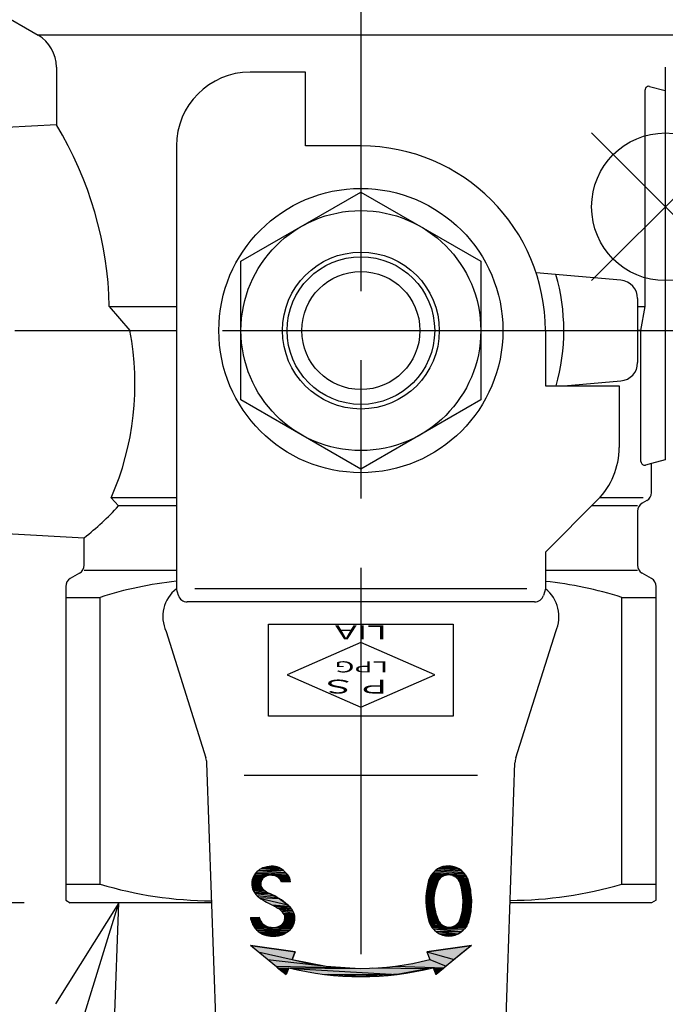
# Model space of a CAD drawing. Extents: x -30 to 1174, y -266 to 755.
# Drawn here: x 271 to 306, y 74 to 128 of the extents above; entities that cross this region are included whole.
import ezdxf

# ---------------------------------------------------------------- set-up
doc = ezdxf.new("R2010")
doc.units = 0
doc.header["$LTSCALE"] = 2.5
doc.linetypes.add('AM_ISO08W050', pattern=[18, 12, -1.5, 3, -1.5])
doc.linetypes.add('DOT_CENTER', pattern=[14, 12, -1, 0, -1])
doc.layers.get('0').update_dxf_attribs({"linetype": 'CONTINUOUS'})
doc.layers.get('DEFPOINTS').update_dxf_attribs({"linetype": 'CONTINUOUS'})
for name, color, linetype in [('AM_0', 7, 'CONTINUOUS'), ('AM_12', 7, 'CONTINUOUS'), ('AM_5', 3, 'CONTINUOUS'), ('AM_7', 4, 'AM_ISO08W050')]:
    doc.layers.add(name, color=color, linetype=linetype)
doc.styles.add('CONVERTER_11', font='complex.shx', dxfattribs={"width": 1.9})
doc.styles.get("Standard").update_dxf_attribs({"font": 'isocp.shx', "bigfont": 'EXTFONT.SHX'})
doc.dimstyles.get("Standard").update_dxf_attribs({"dimtxt": 0.18, "dimasz": 0.18, "dimexe": 0.18, "dimexo": 0.0625, "dimgap": 0.09, "dimtad": 0, "dimtih": 1, "dimtoh": 1, "dimzin": 0, "dimcen": 0.09, "dimazin": 3, "dimtfac": 1, "dimtofl": 0, "dimtmove": 0, "dimatfit": 3})

# ---------------------------------------------------------------- blocks, each defined once
blk = doc.blocks.new('*U308')
at = {"layer": 'AM_0', "color": 7, "style": 'CONVERTER_11', "width": 1.9}
blk.add_text('LPG', height=0.6, rotation=180, dxfattribs=at).set_placement((290.507, 92.964))
blk = doc.blocks.new('*U309')
at = {"layer": 'AM_0', "color": 7, "style": 'CONVERTER_11', "width": 1.9}
blk.add_text('ＰＳ', height=0.75, rotation=180, dxfattribs=at).set_placement((290.723, 91.97))
blk = doc.blocks.new('*U310')
at = {"layer": 'AM_0', "color": 7, "style": 'CONVERTER_11', "width": 1.9}
blk.add_text('LIA', height=0.75, rotation=180, dxfattribs=at).set_placement((290.426, 94.907))
blk = doc.blocks.new('*U312')
at = {"layer": 'AM_0', "color": 7, "linetype": 'CONTINUOUS'}
for p, q in [((283.033, 77.569), (285.454, 77.221)), ((283.458, 77.221), (283.033, 77.569)), ((292.59, 77.221), (295.012, 77.569)), ((295.012, 77.569), (294.586, 77.221)), ((283.458, 77.221), (285.29, 76.811)), ((285.454, 77.221), (285.29, 76.811)), ((292.59, 77.221), (294.086, 76.811)), ((294.586, 77.221), (294.086, 76.811)), ((283.959, 76.811), (287.14, 76.446)), ((284.405, 76.446), (288.418, 76.363)), ((284.506, 76.363), (284.965, 76.003)), ((285.11, 76.363), (284.965, 76.003)), ((285.11, 76.363), (289.022, 76.324)), ((285.29, 76.811), (287.14, 76.446)), ((285.322, 76.324), (290.993, 76.003)), ((287.14, 76.446), (288.418, 76.363)), ((288.418, 76.363), (289.022, 76.324)), ((289.626, 76.363), (292.723, 76.324)), ((290.904, 76.446), (293.539, 76.363)), ((292.723, 76.324), (290.993, 76.003)), ((292.755, 76.811), (293.64, 76.446)), ((292.951, 76.324), (293.099, 76.003)), ((293.491, 76.324), (293.099, 76.003)), ((293.539, 76.363), (293.491, 76.324)), ((293.64, 76.446), (293.539, 76.363)), ((294.086, 76.811), (293.64, 76.446)), ((284.96, 75.991), (284.945, 76.003)), ((284.965, 76.003), (284.96, 75.991)), ((287.051, 76.003), (290.792, 75.991)), ((289.022, 75.883), (287.253, 75.991)), ((290.792, 75.991), (289.022, 75.883)), ((290.993, 76.003), (290.792, 75.991)), ((293.084, 75.991), (293.079, 76.003)), ((293.099, 76.003), (293.084, 75.991))]:
    blk.add_line(p, q, dxfattribs=at)
at = {"layer": 'AM_0', "color": 7, "linetype": 'CONTINUOUS', "extrusion": (0, 0, -1)}
for points in [[(-283.033, 77.569), (-285.454, 77.221), (-283.458, 77.221)], [(-295.012, 77.569), (-294.586, 77.221), (-292.59, 77.221)], [(-283.458, 77.221), (-285.29, 76.811), (-283.959, 76.811)], [(-283.458, 77.221), (-285.454, 77.221), (-285.29, 76.811)], [(-292.59, 77.221), (-294.086, 76.811), (-292.755, 76.811)], [(-292.59, 77.221), (-294.586, 77.221), (-294.086, 76.811)], [(-283.959, 76.811), (-287.14, 76.446), (-284.405, 76.446)], [(-283.959, 76.811), (-285.29, 76.811), (-287.14, 76.446)], [(-284.405, 76.446), (-288.418, 76.363), (-284.506, 76.363)], [(-284.405, 76.446), (-287.14, 76.446), (-288.418, 76.363)], [(-284.506, 76.363), (-284.965, 76.003), (-284.945, 76.003)], [(-284.506, 76.363), (-285.11, 76.363), (-284.965, 76.003)], [(-285.11, 76.363), (-289.022, 76.324), (-285.322, 76.324)], [(-285.11, 76.363), (-288.418, 76.363), (-289.022, 76.324)], [(-285.322, 76.324), (-290.993, 76.003), (-287.051, 76.003)], [(-285.322, 76.324), (-292.723, 76.324), (-290.993, 76.003)], [(-289.626, 76.363), (-292.723, 76.324), (-289.022, 76.324)], [(-290.904, 76.446), (-293.539, 76.363), (-289.626, 76.363)], [(-289.626, 76.363), (-292.935, 76.363), (-292.723, 76.324)], [(-292.755, 76.811), (-293.64, 76.446), (-290.904, 76.446)], [(-290.904, 76.446), (-293.64, 76.446), (-293.539, 76.363)], [(-292.755, 76.811), (-294.086, 76.811), (-293.64, 76.446)], [(-292.935, 76.363), (-293.491, 76.324), (-292.951, 76.324)], [(-292.935, 76.363), (-293.539, 76.363), (-293.491, 76.324)], [(-292.951, 76.324), (-293.099, 76.003), (-293.079, 76.003)], [(-292.951, 76.324), (-293.491, 76.324), (-293.099, 76.003)], [(-284.945, 76.003), (-284.965, 76.003), (-284.96, 75.991)], [(-287.051, 76.003), (-290.792, 75.991), (-287.253, 75.991)], [(-287.051, 76.003), (-290.993, 76.003), (-290.792, 75.991)], [(-287.253, 75.991), (-290.792, 75.991), (-289.022, 75.883)], [(-293.079, 76.003), (-293.099, 76.003), (-293.084, 75.991)]]:
    blk.add_solid(points, dxfattribs=at)
blk = doc.blocks.new('*U313')
at = {"layer": 'AM_0', "color": 7, "linetype": 'CONTINUOUS'}
for p, q in [((283.459, 81.628), (284.932, 81.532)), ((283.483, 81.65), (284.834, 81.628)), ((283.634, 81.74), (284.803, 81.65)), ((283.639, 81.742), (284.67, 81.74)), ((283.8, 81.8), (284.668, 81.742)), ((283.902, 81.824), (284.538, 81.8)), ((284.042, 81.857), (284.29, 81.872)), ((284.042, 81.857), (284.485, 81.824)), ((284.29, 81.872), (284.352, 81.857)), ((284.352, 81.857), (284.485, 81.824)), ((284.485, 81.824), (284.538, 81.8)), ((284.538, 81.8), (284.668, 81.742)), ((284.668, 81.742), (284.67, 81.74)), ((284.67, 81.74), (284.803, 81.65)), ((284.803, 81.65), (284.834, 81.628)), ((284.834, 81.628), (284.932, 81.532)), ((283.146, 81.148), (283.624, 81.069)), ((283.165, 81.219), (283.663, 81.148)), ((283.169, 81.232), (283.715, 81.219)), ((283.198, 81.293), (283.732, 81.232)), ((283.225, 81.348), (283.81, 81.293)), ((283.241, 81.381), (283.918, 81.348)), ((283.246, 81.391), (284.148, 81.391)), ((283.246, 81.391), (284.034, 81.381)), ((283.318, 81.487), (285.057, 81.391)), ((283.352, 81.532), (284.977, 81.487)), ((283.663, 81.148), (283.624, 81.069)), ((283.715, 81.219), (283.663, 81.148)), ((283.732, 81.232), (283.715, 81.219)), ((283.81, 81.293), (283.732, 81.232)), ((283.918, 81.348), (283.81, 81.293)), ((284.034, 81.381), (283.918, 81.348)), ((284.148, 81.391), (284.034, 81.381)), ((284.159, 81.391), (285.062, 81.386)), ((284.202, 81.386), (285.066, 81.378)), ((284.274, 81.378), (285.086, 81.342)), ((284.39, 81.342), (285.119, 81.285)), ((284.496, 81.285), (285.127, 81.271)), ((284.512, 81.271), (285.149, 81.208)), ((284.589, 81.208), (285.17, 81.146)), ((284.64, 81.146), (285.175, 81.115)), ((284.666, 81.115), (285.19, 81.016)), ((284.932, 81.532), (284.977, 81.487)), ((284.977, 81.487), (285.057, 81.391)), ((285.057, 81.391), (285.058, 81.391)), ((285.058, 81.391), (285.062, 81.386)), ((285.062, 81.386), (285.066, 81.378)), ((285.066, 81.378), (285.086, 81.342)), ((285.086, 81.342), (285.119, 81.285)), ((285.119, 81.285), (285.127, 81.271)), ((285.127, 81.271), (285.149, 81.208)), ((285.149, 81.208), (285.17, 81.146)), ((285.17, 81.146), (285.175, 81.115)), ((285.175, 81.115), (285.19, 81.016)), ((283.112, 80.897), (283.594, 80.886)), ((283.112, 80.886), (283.601, 80.809)), ((283.118, 80.984), (283.593, 80.897)), ((283.121, 80.809), (283.626, 80.725)), ((283.123, 81.062), (283.6, 80.984)), ((283.126, 81.069), (283.622, 81.062)), ((283.132, 80.725), (283.639, 80.711)), ((283.134, 80.711), (283.76, 80.582)), ((283.176, 80.582), (283.813, 80.543)), ((283.6, 80.984), (283.593, 80.897)), ((283.593, 80.897), (283.594, 80.886)), ((283.594, 80.886), (283.601, 80.809)), ((283.622, 81.062), (283.6, 80.984)), ((283.601, 80.809), (283.626, 80.725)), ((283.624, 81.069), (283.622, 81.062)), ((283.626, 80.725), (283.639, 80.711)), ((283.639, 80.711), (283.76, 80.582)), ((283.76, 80.582), (283.813, 80.543)), ((284.723, 81.009), (284.719, 81.016)), ((285.19, 81.016), (284.723, 81.009)), ((283.189, 80.543), (283.917, 80.465)), ((283.238, 80.465), (284.039, 80.405)), ((283.275, 80.405), (284.093, 80.378)), ((283.298, 80.378), (284.281, 80.28)), ((283.38, 80.28), (284.491, 80.171)), ((283.501, 80.171), (284.597, 80.115)), ((283.6, 80.115), (285.054, 79.776)), ((283.813, 80.543), (283.917, 80.465)), ((283.917, 80.465), (284.039, 80.405)), ((284.039, 80.405), (284.093, 80.378)), ((284.093, 80.378), (284.281, 80.28)), ((284.281, 80.28), (284.491, 80.171)), ((284.491, 80.171), (284.597, 80.115)), ((284.597, 80.115), (285.054, 79.776)), ((284.204, 79.776), (285.12, 79.708)), ((284.326, 79.708), (285.13, 79.697)), ((284.344, 79.697), (285.211, 79.614)), ((284.47, 79.614), (285.233, 79.592)), ((284.507, 79.592), (285.271, 79.536)), ((284.603, 79.536), (285.323, 79.459)), ((285.054, 79.776), (285.12, 79.708)), ((285.12, 79.708), (285.13, 79.697)), ((285.13, 79.697), (285.211, 79.614)), ((285.211, 79.614), (285.233, 79.592)), ((285.233, 79.592), (285.271, 79.536)), ((285.271, 79.536), (285.323, 79.459)), ((283.031, 79.088), (283.536, 78.99)), ((283.056, 78.99), (283.588, 78.883)), ((283.194, 79.094), (283.503, 79.104)), ((283.194, 79.094), (283.508, 79.088)), ((283.503, 79.104), (283.506, 79.094)), ((283.506, 79.094), (283.508, 79.088)), ((283.508, 79.088), (283.536, 78.99)), ((283.536, 78.99), (283.588, 78.883)), ((284.693, 79.459), (285.334, 79.435)), ((284.72, 79.435), (285.386, 79.315)), ((284.817, 79.315), (285.388, 79.31)), ((284.82, 79.31), (285.418, 79.179)), ((284.891, 79.179), (285.424, 79.153)), ((284.894, 79.153), (285.427, 79.094)), ((284.894, 78.992), (285.422, 78.923)), ((284.897, 79.007), (285.431, 78.992)), ((284.901, 79.094), (285.431, 79.007)), ((285.323, 79.459), (285.334, 79.435)), ((285.334, 79.435), (285.386, 79.315)), ((285.386, 79.315), (285.388, 79.31)), ((285.388, 79.31), (285.418, 79.179)), ((285.418, 79.179), (285.424, 79.153)), ((285.431, 78.992), (285.422, 78.923)), ((285.424, 79.153), (285.427, 79.094)), ((285.427, 79.094), (285.431, 79.007)), ((285.431, 79.007), (285.431, 78.992)), ((283.082, 78.883), (283.592, 78.878)), ((283.083, 78.878), (283.658, 78.788)), ((283.122, 78.788), (283.743, 78.706)), ((283.157, 78.706), (283.784, 78.679)), ((283.169, 78.679), (283.842, 78.64)), ((283.193, 78.64), (283.95, 78.592)), ((283.223, 78.592), (284.066, 78.565)), ((283.241, 78.565), (284.161, 78.553)), ((283.248, 78.553), (284.207, 78.547)), ((283.252, 78.547), (285.279, 78.537)), ((283.258, 78.537), (285.245, 78.495)), ((283.285, 78.495), (285.176, 78.413)), ((283.588, 78.883), (283.592, 78.878)), ((283.592, 78.878), (283.658, 78.788)), ((283.658, 78.788), (283.743, 78.706)), ((283.743, 78.706), (283.784, 78.679)), ((283.784, 78.679), (283.842, 78.64)), ((283.842, 78.64), (283.95, 78.592)), ((283.95, 78.592), (284.066, 78.565)), ((284.066, 78.565), (284.161, 78.553)), ((284.49, 78.581), (285.288, 78.553)), ((284.623, 78.632), (285.304, 78.581)), ((284.704, 78.678), (285.332, 78.632)), ((284.747, 78.703), (285.357, 78.678)), ((284.803, 78.769), (285.366, 78.703)), ((284.841, 78.832), (285.388, 78.769)), ((284.848, 78.843), (285.409, 78.832)), ((284.879, 78.923), (285.41, 78.843)), ((285.245, 78.495), (285.176, 78.413)), ((285.279, 78.537), (285.245, 78.495)), ((285.285, 78.547), (285.279, 78.537)), ((285.288, 78.553), (285.285, 78.547)), ((285.304, 78.581), (285.288, 78.553)), ((285.332, 78.632), (285.304, 78.581)), ((285.357, 78.678), (285.332, 78.632)), ((285.366, 78.703), (285.357, 78.678)), ((285.388, 78.769), (285.366, 78.703)), ((285.409, 78.832), (285.388, 78.769)), ((285.41, 78.843), (285.409, 78.832)), ((285.422, 78.923), (285.41, 78.843)), ((283.368, 78.413), (285.132, 78.376)), ((283.404, 78.376), (285.052, 78.309)), ((283.479, 78.309), (285.016, 78.288)), ((283.502, 78.288), (284.911, 78.23)), ((283.605, 78.23), (284.816, 78.179)), ((283.693, 78.179), (284.769, 78.154)), ((283.764, 78.154), (284.628, 78.106)), ((283.9, 78.106), (284.617, 78.102)), ((283.923, 78.102), (284.337, 78.076)), ((284.117, 78.071), (284.086, 78.076)), ((284.337, 78.076), (284.117, 78.071)), ((284.617, 78.102), (284.337, 78.076)), ((284.628, 78.106), (284.617, 78.102)), ((284.769, 78.154), (284.628, 78.106)), ((284.816, 78.179), (284.769, 78.154)), ((284.911, 78.23), (284.816, 78.179)), ((285.016, 78.288), (284.911, 78.23)), ((285.052, 78.309), (285.016, 78.288)), ((285.132, 78.376), (285.052, 78.309)), ((285.176, 78.413), (285.132, 78.376))]:
    blk.add_line(p, q, dxfattribs=at)
at = {"layer": 'AM_0', "color": 7, "linetype": 'CONTINUOUS', "extrusion": (0, 0, -1)}
for points in [[(-283.459, 81.628), (-284.932, 81.532), (-283.352, 81.532)], [(-283.483, 81.65), (-284.834, 81.628), (-283.459, 81.628)], [(-283.459, 81.628), (-284.834, 81.628), (-284.932, 81.532)], [(-283.634, 81.74), (-284.803, 81.65), (-283.483, 81.65)], [(-283.483, 81.65), (-284.803, 81.65), (-284.834, 81.628)], [(-283.639, 81.742), (-284.67, 81.74), (-283.634, 81.74)], [(-283.634, 81.74), (-284.67, 81.74), (-284.803, 81.65)], [(-283.8, 81.8), (-284.668, 81.742), (-283.639, 81.742)], [(-283.639, 81.742), (-284.668, 81.742), (-284.67, 81.74)], [(-283.902, 81.824), (-284.538, 81.8), (-283.8, 81.8)], [(-283.8, 81.8), (-284.538, 81.8), (-284.668, 81.742)], [(-284.042, 81.857), (-284.485, 81.824), (-283.902, 81.824)], [(-283.902, 81.824), (-284.485, 81.824), (-284.538, 81.8)], [(-284.29, 81.872), (-284.352, 81.857), (-284.042, 81.857)], [(-284.042, 81.857), (-284.352, 81.857), (-284.485, 81.824)], [(-283.146, 81.148), (-283.624, 81.069), (-283.126, 81.069)], [(-283.165, 81.219), (-283.663, 81.148), (-283.146, 81.148)], [(-283.146, 81.148), (-283.663, 81.148), (-283.624, 81.069)], [(-283.169, 81.232), (-283.715, 81.219), (-283.165, 81.219)], [(-283.165, 81.219), (-283.715, 81.219), (-283.663, 81.148)], [(-283.198, 81.293), (-283.732, 81.232), (-283.169, 81.232)], [(-283.169, 81.232), (-283.732, 81.232), (-283.715, 81.219)], [(-283.225, 81.348), (-283.81, 81.293), (-283.198, 81.293)], [(-283.198, 81.293), (-283.81, 81.293), (-283.732, 81.232)], [(-283.241, 81.381), (-283.918, 81.348), (-283.225, 81.348)], [(-283.225, 81.348), (-283.918, 81.348), (-283.81, 81.293)], [(-283.246, 81.391), (-284.034, 81.381), (-283.241, 81.381)], [(-283.241, 81.381), (-284.034, 81.381), (-283.918, 81.348)], [(-283.318, 81.487), (-285.057, 81.391), (-283.246, 81.391)], [(-283.246, 81.391), (-284.148, 81.391), (-283.246, 81.391)], [(-283.246, 81.391), (-284.154, 81.391), (-284.148, 81.391)], [(-283.246, 81.391), (-284.148, 81.391), (-284.034, 81.381)], [(-283.352, 81.532), (-284.977, 81.487), (-283.318, 81.487)], [(-283.318, 81.487), (-284.977, 81.487), (-285.057, 81.391)], [(-283.352, 81.532), (-284.932, 81.532), (-284.977, 81.487)], [(-284.154, 81.391), (-285.058, 81.391), (-284.159, 81.391)], [(-284.154, 81.391), (-285.057, 81.391), (-285.058, 81.391)], [(-284.159, 81.391), (-285.062, 81.386), (-284.202, 81.386)], [(-284.159, 81.391), (-285.058, 81.391), (-285.062, 81.386)], [(-284.202, 81.386), (-285.066, 81.378), (-284.274, 81.378)], [(-284.202, 81.386), (-285.062, 81.386), (-285.066, 81.378)], [(-284.274, 81.378), (-285.086, 81.342), (-284.39, 81.342)], [(-284.274, 81.378), (-285.066, 81.378), (-285.086, 81.342)], [(-284.39, 81.342), (-285.119, 81.285), (-284.496, 81.285)], [(-284.39, 81.342), (-285.086, 81.342), (-285.119, 81.285)], [(-284.496, 81.285), (-285.127, 81.271), (-284.512, 81.271)], [(-284.496, 81.285), (-285.119, 81.285), (-285.127, 81.271)], [(-284.512, 81.271), (-285.149, 81.208), (-284.589, 81.208)], [(-284.512, 81.271), (-285.127, 81.271), (-285.149, 81.208)], [(-284.589, 81.208), (-285.17, 81.146), (-284.64, 81.146)], [(-284.589, 81.208), (-285.149, 81.208), (-285.17, 81.146)], [(-284.64, 81.146), (-285.175, 81.115), (-284.666, 81.115)], [(-284.64, 81.146), (-285.17, 81.146), (-285.175, 81.115)], [(-284.666, 81.115), (-285.19, 81.016), (-284.719, 81.016)], [(-284.666, 81.115), (-285.175, 81.115), (-285.19, 81.016)], [(-283.118, 80.984), (-283.593, 80.897), (-283.112, 80.897)], [(-283.112, 80.897), (-283.594, 80.886), (-283.112, 80.886)], [(-283.112, 80.897), (-283.593, 80.897), (-283.594, 80.886)], [(-283.112, 80.886), (-283.601, 80.809), (-283.121, 80.809)], [(-283.112, 80.886), (-283.594, 80.886), (-283.601, 80.809)], [(-283.123, 81.062), (-283.6, 80.984), (-283.118, 80.984)], [(-283.118, 80.984), (-283.6, 80.984), (-283.593, 80.897)], [(-283.121, 80.809), (-283.626, 80.725), (-283.132, 80.725)], [(-283.121, 80.809), (-283.601, 80.809), (-283.626, 80.725)], [(-283.126, 81.069), (-283.622, 81.062), (-283.123, 81.062)], [(-283.123, 81.062), (-283.622, 81.062), (-283.6, 80.984)], [(-283.126, 81.069), (-283.624, 81.069), (-283.622, 81.062)], [(-283.132, 80.725), (-283.639, 80.711), (-283.134, 80.711)], [(-283.132, 80.725), (-283.626, 80.725), (-283.639, 80.711)], [(-283.134, 80.711), (-283.76, 80.582), (-283.176, 80.582)], [(-283.134, 80.711), (-283.639, 80.711), (-283.76, 80.582)], [(-283.176, 80.582), (-283.813, 80.543), (-283.189, 80.543)], [(-283.176, 80.582), (-283.76, 80.582), (-283.813, 80.543)], [(-284.719, 81.016), (-285.19, 81.016), (-284.723, 81.009)], [(-283.189, 80.543), (-283.917, 80.465), (-283.238, 80.465)], [(-283.189, 80.543), (-283.813, 80.543), (-283.917, 80.465)], [(-283.238, 80.465), (-284.039, 80.405), (-283.275, 80.405)], [(-283.238, 80.465), (-283.917, 80.465), (-284.039, 80.405)], [(-283.275, 80.405), (-284.093, 80.378), (-283.298, 80.378)], [(-283.275, 80.405), (-284.039, 80.405), (-284.093, 80.378)], [(-283.298, 80.378), (-284.281, 80.28), (-283.38, 80.28)], [(-283.298, 80.378), (-284.093, 80.378), (-284.281, 80.28)], [(-283.38, 80.28), (-284.491, 80.171), (-283.501, 80.171)], [(-283.38, 80.28), (-284.281, 80.28), (-284.491, 80.171)], [(-283.501, 80.171), (-284.597, 80.115), (-283.6, 80.115)], [(-283.501, 80.171), (-284.491, 80.171), (-284.597, 80.115)], [(-283.6, 80.115), (-285.054, 79.776), (-284.204, 79.776)], [(-283.6, 80.115), (-284.597, 80.115), (-285.054, 79.776)], [(-284.204, 79.776), (-285.12, 79.708), (-284.326, 79.708)], [(-284.204, 79.776), (-285.054, 79.776), (-285.12, 79.708)], [(-284.326, 79.708), (-285.13, 79.697), (-284.344, 79.697)], [(-284.326, 79.708), (-285.12, 79.708), (-285.13, 79.697)], [(-284.344, 79.697), (-285.211, 79.614), (-284.47, 79.614)], [(-284.344, 79.697), (-285.13, 79.697), (-285.211, 79.614)], [(-284.47, 79.614), (-285.233, 79.592), (-284.507, 79.592)], [(-284.47, 79.614), (-285.211, 79.614), (-285.233, 79.592)], [(-284.507, 79.592), (-285.271, 79.536), (-284.603, 79.536)], [(-284.507, 79.592), (-285.233, 79.592), (-285.271, 79.536)], [(-284.603, 79.536), (-285.323, 79.459), (-284.693, 79.459)], [(-284.603, 79.536), (-285.271, 79.536), (-285.323, 79.459)], [(-283.194, 79.094), (-283.508, 79.088), (-283.031, 79.088)], [(-283.031, 79.088), (-283.536, 78.99), (-283.056, 78.99)], [(-283.031, 79.088), (-283.508, 79.088), (-283.536, 78.99)], [(-283.056, 78.99), (-283.588, 78.883), (-283.082, 78.883)], [(-283.056, 78.99), (-283.536, 78.99), (-283.588, 78.883)], [(-283.503, 79.104), (-283.506, 79.094), (-283.194, 79.094)], [(-283.194, 79.094), (-283.506, 79.094), (-283.508, 79.088)], [(-284.693, 79.459), (-285.334, 79.435), (-284.72, 79.435)], [(-284.693, 79.459), (-285.323, 79.459), (-285.334, 79.435)], [(-284.72, 79.435), (-285.386, 79.315), (-284.817, 79.315)], [(-284.72, 79.435), (-285.334, 79.435), (-285.386, 79.315)], [(-284.817, 79.315), (-285.388, 79.31), (-284.82, 79.31)], [(-284.817, 79.315), (-285.386, 79.315), (-285.388, 79.31)], [(-284.82, 79.31), (-285.418, 79.179), (-284.891, 79.179)], [(-284.82, 79.31), (-285.388, 79.31), (-285.418, 79.179)], [(-284.894, 78.992), (-285.422, 78.923), (-284.879, 78.923)], [(-284.891, 79.179), (-285.424, 79.153), (-284.894, 79.153)], [(-284.891, 79.179), (-285.418, 79.179), (-285.424, 79.153)], [(-284.894, 79.153), (-285.427, 79.094), (-284.901, 79.094)], [(-284.894, 79.153), (-285.424, 79.153), (-285.427, 79.094)], [(-284.897, 79.007), (-285.431, 78.992), (-284.894, 78.992)], [(-284.894, 78.992), (-285.431, 78.992), (-285.422, 78.923)], [(-284.901, 79.094), (-285.431, 79.007), (-284.897, 79.007)], [(-284.897, 79.007), (-285.431, 79.007), (-285.431, 78.992)], [(-284.901, 79.094), (-285.427, 79.094), (-285.431, 79.007)], [(-283.082, 78.883), (-283.592, 78.878), (-283.083, 78.878)], [(-283.082, 78.883), (-283.588, 78.883), (-283.592, 78.878)], [(-283.083, 78.878), (-283.658, 78.788), (-283.122, 78.788)], [(-283.083, 78.878), (-283.592, 78.878), (-283.658, 78.788)], [(-283.122, 78.788), (-283.743, 78.706), (-283.157, 78.706)], [(-283.122, 78.788), (-283.658, 78.788), (-283.743, 78.706)], [(-283.157, 78.706), (-283.784, 78.679), (-283.169, 78.679)], [(-283.157, 78.706), (-283.743, 78.706), (-283.784, 78.679)], [(-283.169, 78.679), (-283.842, 78.64), (-283.193, 78.64)], [(-283.169, 78.679), (-283.784, 78.679), (-283.842, 78.64)], [(-283.193, 78.64), (-283.95, 78.592), (-283.223, 78.592)], [(-283.193, 78.64), (-283.842, 78.64), (-283.95, 78.592)], [(-283.223, 78.592), (-284.066, 78.565), (-283.241, 78.565)], [(-283.223, 78.592), (-283.95, 78.592), (-284.066, 78.565)], [(-283.241, 78.565), (-284.161, 78.553), (-283.248, 78.553)], [(-283.241, 78.565), (-284.066, 78.565), (-284.161, 78.553)], [(-283.248, 78.553), (-284.207, 78.547), (-283.252, 78.547)], [(-283.248, 78.553), (-284.161, 78.553), (-284.207, 78.547)], [(-283.252, 78.547), (-285.279, 78.537), (-283.258, 78.537)], [(-283.252, 78.547), (-285.285, 78.547), (-285.279, 78.537)], [(-283.258, 78.537), (-285.245, 78.495), (-283.285, 78.495)], [(-283.258, 78.537), (-285.279, 78.537), (-285.245, 78.495)], [(-283.285, 78.495), (-285.176, 78.413), (-283.368, 78.413)], [(-283.285, 78.495), (-285.245, 78.495), (-285.176, 78.413)], [(-284.35, 78.553), (-285.285, 78.547), (-284.207, 78.547)], [(-284.49, 78.581), (-285.288, 78.553), (-284.35, 78.553)], [(-284.35, 78.553), (-285.288, 78.553), (-285.285, 78.547)], [(-284.623, 78.632), (-285.304, 78.581), (-284.49, 78.581)], [(-284.49, 78.581), (-285.304, 78.581), (-285.288, 78.553)], [(-284.704, 78.678), (-285.332, 78.632), (-284.623, 78.632)], [(-284.623, 78.632), (-285.332, 78.632), (-285.304, 78.581)], [(-284.747, 78.703), (-285.357, 78.678), (-284.704, 78.678)], [(-284.704, 78.678), (-285.357, 78.678), (-285.332, 78.632)], [(-284.803, 78.769), (-285.366, 78.703), (-284.747, 78.703)], [(-284.747, 78.703), (-285.366, 78.703), (-285.357, 78.678)], [(-284.841, 78.832), (-285.388, 78.769), (-284.803, 78.769)], [(-284.803, 78.769), (-285.388, 78.769), (-285.366, 78.703)], [(-284.848, 78.843), (-285.409, 78.832), (-284.841, 78.832)], [(-284.841, 78.832), (-285.409, 78.832), (-285.388, 78.769)], [(-284.879, 78.923), (-285.41, 78.843), (-284.848, 78.843)], [(-284.848, 78.843), (-285.41, 78.843), (-285.409, 78.832)], [(-284.879, 78.923), (-285.422, 78.923), (-285.41, 78.843)], [(-283.368, 78.413), (-285.132, 78.376), (-283.404, 78.376)], [(-283.368, 78.413), (-285.176, 78.413), (-285.132, 78.376)], [(-283.404, 78.376), (-285.052, 78.309), (-283.479, 78.309)], [(-283.404, 78.376), (-285.132, 78.376), (-285.052, 78.309)], [(-283.479, 78.309), (-285.016, 78.288), (-283.502, 78.288)], [(-283.479, 78.309), (-285.052, 78.309), (-285.016, 78.288)], [(-283.502, 78.288), (-284.911, 78.23), (-283.605, 78.23)], [(-283.502, 78.288), (-285.016, 78.288), (-284.911, 78.23)], [(-283.605, 78.23), (-284.816, 78.179), (-283.693, 78.179)], [(-283.605, 78.23), (-284.911, 78.23), (-284.816, 78.179)], [(-283.693, 78.179), (-284.769, 78.154), (-283.764, 78.154)], [(-283.693, 78.179), (-284.816, 78.179), (-284.769, 78.154)], [(-283.764, 78.154), (-284.628, 78.106), (-283.9, 78.106)], [(-283.764, 78.154), (-284.769, 78.154), (-284.628, 78.106)], [(-283.9, 78.106), (-284.617, 78.102), (-283.923, 78.102)], [(-283.9, 78.106), (-284.628, 78.106), (-284.617, 78.102)], [(-283.923, 78.102), (-284.337, 78.076), (-284.086, 78.076)], [(-283.923, 78.102), (-284.617, 78.102), (-284.337, 78.076)], [(-284.086, 78.076), (-284.337, 78.076), (-284.117, 78.071)]]:
    blk.add_solid(points, dxfattribs=at)
blk = doc.blocks.new('*U314')
at = {"layer": 'AM_0', "color": 7, "linetype": 'CONTINUOUS'}
for p, q in [((293.047, 81.62), (294.592, 81.518)), ((293.105, 81.66), (294.478, 81.62)), ((293.224, 81.741), (294.434, 81.66)), ((293.29, 81.77), (294.299, 81.741)), ((293.421, 81.826), (294.252, 81.77)), ((293.498, 81.843), (294.099, 81.826)), ((293.63, 81.872), (293.842, 81.878)), ((293.63, 81.872), (294.052, 81.843)), ((293.842, 81.878), (293.876, 81.872)), ((293.876, 81.872), (294.052, 81.843)), ((294.052, 81.843), (294.099, 81.826)), ((294.099, 81.826), (294.252, 81.77)), ((294.252, 81.77), (294.299, 81.741)), ((294.299, 81.741), (294.434, 81.66)), ((294.434, 81.66), (294.478, 81.62)), ((294.478, 81.62), (294.592, 81.518)), ((292.694, 81.092), (293.185, 81.012)), ((292.705, 81.118), (293.23, 81.092)), ((292.744, 81.211), (293.244, 81.118)), ((292.776, 81.288), (293.321, 81.211)), ((292.777, 81.29), (293.414, 81.288)), ((292.815, 81.347), (293.417, 81.29)), ((292.84, 81.385), (293.52, 81.347)), ((292.846, 81.393), (293.635, 81.385)), ((292.851, 81.4), (293.7, 81.393)), ((292.896, 81.468), (294.681, 81.4)), ((292.945, 81.518), (294.63, 81.468)), ((293.23, 81.092), (293.185, 81.012)), ((293.244, 81.118), (293.23, 81.092)), ((293.321, 81.211), (293.244, 81.118)), ((293.414, 81.288), (293.321, 81.211)), ((293.417, 81.29), (293.414, 81.288)), ((293.52, 81.347), (293.417, 81.29)), ((293.635, 81.385), (293.52, 81.347)), ((293.7, 81.393), (293.635, 81.385)), ((293.875, 81.393), (294.709, 81.364)), ((293.993, 81.364), (294.72, 81.348)), ((294.026, 81.348), (294.738, 81.313)), ((294.102, 81.313), (294.773, 81.242)), ((294.201, 81.242), (294.815, 81.158)), ((294.281, 81.158), (294.815, 81.155)), ((294.284, 81.155), (294.841, 81.053)), ((294.592, 81.518), (294.63, 81.468)), ((294.63, 81.468), (294.681, 81.4)), ((294.681, 81.4), (294.686, 81.393)), ((294.686, 81.393), (294.709, 81.364)), ((294.709, 81.364), (294.72, 81.348)), ((294.72, 81.348), (294.738, 81.313)), ((294.738, 81.313), (294.773, 81.242)), ((294.773, 81.242), (294.815, 81.158)), ((294.815, 81.158), (294.815, 81.155)), ((294.815, 81.155), (294.841, 81.053)), ((292.589, 80.592), (293.034, 80.532)), ((292.677, 81.012), (293.043, 80.592)), ((293.043, 80.592), (293.034, 80.532)), ((293.185, 81.012), (293.043, 80.592)), ((294.35, 81.053), (294.87, 80.941)), ((294.395, 80.941), (294.959, 80.586)), ((294.485, 80.586), (294.971, 80.46)), ((294.841, 81.053), (294.87, 80.941)), ((294.87, 80.941), (294.959, 80.586)), ((294.959, 80.586), (294.971, 80.46)), ((292.555, 80.153), (292.984, 79.961)), ((292.577, 80.532), (292.978, 80.153)), ((293.034, 80.532), (292.978, 80.153)), ((292.978, 80.153), (292.984, 79.961)), ((294.517, 80.46), (295.014, 80)), ((294.971, 80.46), (295.014, 80)), ((292.544, 79.961), (292.992, 79.71)), ((292.566, 79.71), (293.06, 79.391)), ((292.984, 79.961), (292.992, 79.71)), ((292.992, 79.71), (293.06, 79.391)), ((294.557, 80), (295.012, 79.965)), ((294.56, 79.965), (294.981, 79.47)), ((295.012, 79.965), (294.981, 79.47)), ((295.014, 80), (295.012, 79.965)), ((292.595, 79.391), (293.085, 79.276)), ((292.623, 79.276), (293.253, 78.866)), ((293.06, 79.391), (293.085, 79.276)), ((293.085, 79.276), (293.253, 78.866)), ((294.409, 78.988), (294.86, 78.879)), ((294.51, 79.412), (294.884, 78.988)), ((294.524, 79.47), (294.978, 79.412)), ((294.884, 78.988), (294.86, 78.879)), ((294.978, 79.412), (294.884, 78.988)), ((294.981, 79.47), (294.978, 79.412)), ((292.722, 78.866), (293.277, 78.835)), ((292.729, 78.835), (293.326, 78.77)), ((292.759, 78.77), (293.415, 78.689)), ((292.796, 78.689), (293.494, 78.641)), ((292.818, 78.641), (293.518, 78.627)), ((292.829, 78.627), (293.63, 78.584)), ((292.859, 78.584), (293.749, 78.563)), ((292.874, 78.563), (294.639, 78.468)), ((292.941, 78.468), (294.638, 78.467)), ((292.942, 78.467), (294.484, 78.321)), ((293.253, 78.866), (293.277, 78.835)), ((293.277, 78.835), (293.326, 78.77)), ((293.326, 78.77), (293.415, 78.689)), ((293.415, 78.689), (293.494, 78.641)), ((293.494, 78.641), (293.518, 78.627)), ((293.518, 78.627), (293.63, 78.584)), ((293.63, 78.584), (293.749, 78.563)), ((293.869, 78.564), (294.706, 78.563)), ((293.987, 78.588), (294.707, 78.564)), ((294.099, 78.633), (294.724, 78.588)), ((294.113, 78.642), (294.756, 78.633)), ((294.2, 78.698), (294.763, 78.642)), ((294.287, 78.781), (294.788, 78.698)), ((294.327, 78.836), (294.826, 78.781)), ((294.358, 78.879), (294.851, 78.836)), ((294.638, 78.467), (294.484, 78.321)), ((294.639, 78.468), (294.638, 78.467)), ((294.706, 78.563), (294.639, 78.468)), ((294.707, 78.564), (294.706, 78.563)), ((294.724, 78.588), (294.707, 78.564)), ((294.756, 78.633), (294.724, 78.588)), ((294.763, 78.642), (294.756, 78.633)), ((294.788, 78.698), (294.763, 78.642)), ((294.826, 78.781), (294.788, 78.698)), ((294.851, 78.836), (294.826, 78.781)), ((294.86, 78.879), (294.851, 78.836)), ((293.096, 78.321), (294.483, 78.32)), ((293.097, 78.32), (294.305, 78.206)), ((293.275, 78.206), (294.303, 78.205)), ((293.276, 78.205), (294.107, 78.126)), ((293.473, 78.126), (294.105, 78.126)), ((293.475, 78.126), (293.897, 78.086)), ((293.684, 78.086), (293.683, 78.086)), ((293.897, 78.086), (293.684, 78.086)), ((294.105, 78.126), (293.897, 78.086)), ((294.107, 78.126), (294.105, 78.126)), ((294.303, 78.205), (294.107, 78.126)), ((294.305, 78.206), (294.303, 78.205)), ((294.483, 78.32), (294.305, 78.206)), ((294.484, 78.321), (294.483, 78.32))]:
    blk.add_line(p, q, dxfattribs=at)
at = {"layer": 'AM_0', "color": 7, "linetype": 'CONTINUOUS', "extrusion": (0, 0, -1)}
for points in [[(-293.047, 81.62), (-294.592, 81.518), (-292.945, 81.518)], [(-293.105, 81.66), (-294.478, 81.62), (-293.047, 81.62)], [(-293.047, 81.62), (-294.478, 81.62), (-294.592, 81.518)], [(-293.224, 81.741), (-294.434, 81.66), (-293.105, 81.66)], [(-293.105, 81.66), (-294.434, 81.66), (-294.478, 81.62)], [(-293.29, 81.77), (-294.299, 81.741), (-293.224, 81.741)], [(-293.224, 81.741), (-294.299, 81.741), (-294.434, 81.66)], [(-293.421, 81.826), (-294.252, 81.77), (-293.29, 81.77)], [(-293.29, 81.77), (-294.252, 81.77), (-294.299, 81.741)], [(-293.498, 81.843), (-294.099, 81.826), (-293.421, 81.826)], [(-293.421, 81.826), (-294.099, 81.826), (-294.252, 81.77)], [(-293.63, 81.872), (-294.052, 81.843), (-293.498, 81.843)], [(-293.498, 81.843), (-294.052, 81.843), (-294.099, 81.826)], [(-293.842, 81.878), (-293.876, 81.872), (-293.63, 81.872)], [(-293.63, 81.872), (-293.876, 81.872), (-294.052, 81.843)], [(-292.694, 81.092), (-293.185, 81.012), (-292.677, 81.012)], [(-292.705, 81.118), (-293.23, 81.092), (-292.694, 81.092)], [(-292.694, 81.092), (-293.23, 81.092), (-293.185, 81.012)], [(-292.744, 81.211), (-293.244, 81.118), (-292.705, 81.118)], [(-292.705, 81.118), (-293.244, 81.118), (-293.23, 81.092)], [(-292.776, 81.288), (-293.321, 81.211), (-292.744, 81.211)], [(-292.744, 81.211), (-293.321, 81.211), (-293.244, 81.118)], [(-292.777, 81.29), (-293.414, 81.288), (-292.776, 81.288)], [(-292.776, 81.288), (-293.414, 81.288), (-293.321, 81.211)], [(-292.815, 81.347), (-293.417, 81.29), (-292.777, 81.29)], [(-292.777, 81.29), (-293.417, 81.29), (-293.414, 81.288)], [(-292.84, 81.385), (-293.52, 81.347), (-292.815, 81.347)], [(-292.815, 81.347), (-293.52, 81.347), (-293.417, 81.29)], [(-292.846, 81.393), (-293.635, 81.385), (-292.84, 81.385)], [(-292.84, 81.385), (-293.635, 81.385), (-293.52, 81.347)], [(-292.851, 81.4), (-293.7, 81.393), (-292.846, 81.393)], [(-292.846, 81.393), (-293.7, 81.393), (-293.635, 81.385)], [(-292.896, 81.468), (-294.681, 81.4), (-292.851, 81.4)], [(-292.851, 81.4), (-293.755, 81.4), (-293.7, 81.393)], [(-292.945, 81.518), (-294.63, 81.468), (-292.896, 81.468)], [(-292.896, 81.468), (-294.63, 81.468), (-294.681, 81.4)], [(-292.945, 81.518), (-294.592, 81.518), (-294.63, 81.468)], [(-293.755, 81.4), (-294.686, 81.393), (-293.875, 81.393)], [(-293.755, 81.4), (-294.681, 81.4), (-294.686, 81.393)], [(-293.875, 81.393), (-294.709, 81.364), (-293.993, 81.364)], [(-293.875, 81.393), (-294.686, 81.393), (-294.709, 81.364)], [(-293.993, 81.364), (-294.72, 81.348), (-294.026, 81.348)], [(-293.993, 81.364), (-294.709, 81.364), (-294.72, 81.348)], [(-294.026, 81.348), (-294.738, 81.313), (-294.102, 81.313)], [(-294.026, 81.348), (-294.72, 81.348), (-294.738, 81.313)], [(-294.102, 81.313), (-294.773, 81.242), (-294.201, 81.242)], [(-294.102, 81.313), (-294.738, 81.313), (-294.773, 81.242)], [(-294.201, 81.242), (-294.815, 81.158), (-294.281, 81.158)], [(-294.201, 81.242), (-294.773, 81.242), (-294.815, 81.158)], [(-294.281, 81.158), (-294.815, 81.155), (-294.284, 81.155)], [(-294.281, 81.158), (-294.815, 81.158), (-294.815, 81.155)], [(-294.284, 81.155), (-294.841, 81.053), (-294.35, 81.053)], [(-294.284, 81.155), (-294.815, 81.155), (-294.841, 81.053)], [(-292.589, 80.592), (-293.034, 80.532), (-292.577, 80.532)], [(-292.677, 81.012), (-293.043, 80.592), (-292.589, 80.592)], [(-292.589, 80.592), (-293.043, 80.592), (-293.034, 80.532)], [(-292.677, 81.012), (-293.185, 81.012), (-293.043, 80.592)], [(-294.35, 81.053), (-294.87, 80.941), (-294.395, 80.941)], [(-294.35, 81.053), (-294.841, 81.053), (-294.87, 80.941)], [(-294.395, 80.941), (-294.959, 80.586), (-294.485, 80.586)], [(-294.395, 80.941), (-294.87, 80.941), (-294.959, 80.586)], [(-294.485, 80.586), (-294.971, 80.46), (-294.517, 80.46)], [(-294.485, 80.586), (-294.959, 80.586), (-294.971, 80.46)], [(-292.555, 80.153), (-292.984, 79.961), (-292.544, 79.961)], [(-292.577, 80.532), (-292.978, 80.153), (-292.555, 80.153)], [(-292.555, 80.153), (-292.978, 80.153), (-292.984, 79.961)], [(-292.577, 80.532), (-293.034, 80.532), (-292.978, 80.153)], [(-294.517, 80.46), (-295.014, 80), (-294.557, 80)], [(-294.517, 80.46), (-294.971, 80.46), (-295.014, 80)], [(-292.544, 79.961), (-292.992, 79.71), (-292.566, 79.71)], [(-292.544, 79.961), (-292.984, 79.961), (-292.992, 79.71)], [(-292.566, 79.71), (-293.06, 79.391), (-292.595, 79.391)], [(-292.566, 79.71), (-292.992, 79.71), (-293.06, 79.391)], [(-294.56, 79.965), (-294.981, 79.47), (-294.524, 79.47)], [(-294.557, 80), (-295.012, 79.965), (-294.56, 79.965)], [(-294.557, 80), (-295.014, 80), (-295.012, 79.965)], [(-294.56, 79.965), (-295.012, 79.965), (-294.981, 79.47)], [(-292.595, 79.391), (-293.085, 79.276), (-292.623, 79.276)], [(-292.595, 79.391), (-293.06, 79.391), (-293.085, 79.276)], [(-292.623, 79.276), (-293.253, 78.866), (-292.722, 78.866)], [(-292.623, 79.276), (-293.085, 79.276), (-293.253, 78.866)], [(-294.409, 78.988), (-294.86, 78.879), (-294.358, 78.879)], [(-294.51, 79.412), (-294.884, 78.988), (-294.409, 78.988)], [(-294.409, 78.988), (-294.884, 78.988), (-294.86, 78.879)], [(-294.524, 79.47), (-294.978, 79.412), (-294.51, 79.412)], [(-294.51, 79.412), (-294.978, 79.412), (-294.884, 78.988)], [(-294.524, 79.47), (-294.981, 79.47), (-294.978, 79.412)], [(-292.722, 78.866), (-293.277, 78.835), (-292.729, 78.835)], [(-292.722, 78.866), (-293.253, 78.866), (-293.277, 78.835)], [(-292.729, 78.835), (-293.326, 78.77), (-292.759, 78.77)], [(-292.729, 78.835), (-293.277, 78.835), (-293.326, 78.77)], [(-292.759, 78.77), (-293.415, 78.689), (-292.796, 78.689)], [(-292.759, 78.77), (-293.326, 78.77), (-293.415, 78.689)], [(-292.796, 78.689), (-293.494, 78.641), (-292.818, 78.641)], [(-292.796, 78.689), (-293.415, 78.689), (-293.494, 78.641)], [(-292.818, 78.641), (-293.518, 78.627), (-292.829, 78.627)], [(-292.818, 78.641), (-293.494, 78.641), (-293.518, 78.627)], [(-292.829, 78.627), (-293.63, 78.584), (-292.859, 78.584)], [(-292.829, 78.627), (-293.518, 78.627), (-293.63, 78.584)], [(-292.859, 78.584), (-293.749, 78.563), (-292.874, 78.563)], [(-292.859, 78.584), (-293.63, 78.584), (-293.749, 78.563)], [(-292.874, 78.563), (-294.639, 78.468), (-292.941, 78.468)], [(-292.874, 78.563), (-294.706, 78.563), (-294.639, 78.468)], [(-292.941, 78.468), (-294.638, 78.467), (-292.942, 78.467)], [(-292.941, 78.468), (-294.639, 78.468), (-294.638, 78.467)], [(-292.942, 78.467), (-294.484, 78.321), (-293.096, 78.321)], [(-292.942, 78.467), (-294.638, 78.467), (-294.484, 78.321)], [(-293.869, 78.564), (-294.706, 78.563), (-293.749, 78.563)], [(-293.987, 78.588), (-294.707, 78.564), (-293.869, 78.564)], [(-293.869, 78.564), (-294.707, 78.564), (-294.706, 78.563)], [(-294.099, 78.633), (-294.724, 78.588), (-293.987, 78.588)], [(-293.987, 78.588), (-294.724, 78.588), (-294.707, 78.564)], [(-294.113, 78.642), (-294.756, 78.633), (-294.099, 78.633)], [(-294.099, 78.633), (-294.756, 78.633), (-294.724, 78.588)], [(-294.2, 78.698), (-294.763, 78.642), (-294.113, 78.642)], [(-294.113, 78.642), (-294.763, 78.642), (-294.756, 78.633)], [(-294.287, 78.781), (-294.788, 78.698), (-294.2, 78.698)], [(-294.2, 78.698), (-294.788, 78.698), (-294.763, 78.642)], [(-294.327, 78.836), (-294.826, 78.781), (-294.287, 78.781)], [(-294.287, 78.781), (-294.826, 78.781), (-294.788, 78.698)], [(-294.358, 78.879), (-294.851, 78.836), (-294.327, 78.836)], [(-294.327, 78.836), (-294.851, 78.836), (-294.826, 78.781)], [(-294.358, 78.879), (-294.86, 78.879), (-294.851, 78.836)], [(-293.096, 78.321), (-294.483, 78.32), (-293.097, 78.32)], [(-293.096, 78.321), (-294.484, 78.321), (-294.483, 78.32)], [(-293.097, 78.32), (-294.305, 78.206), (-293.275, 78.206)], [(-293.097, 78.32), (-294.483, 78.32), (-294.305, 78.206)], [(-293.275, 78.206), (-294.303, 78.205), (-293.276, 78.205)], [(-293.275, 78.206), (-294.305, 78.206), (-294.303, 78.205)], [(-293.276, 78.205), (-294.107, 78.126), (-293.473, 78.126)], [(-293.276, 78.205), (-294.303, 78.205), (-294.107, 78.126)], [(-293.473, 78.126), (-294.105, 78.126), (-293.475, 78.126)], [(-293.473, 78.126), (-294.107, 78.126), (-294.105, 78.126)], [(-293.475, 78.126), (-293.897, 78.086), (-293.683, 78.086)], [(-293.475, 78.126), (-294.105, 78.126), (-293.897, 78.086)], [(-293.683, 78.086), (-293.897, 78.086), (-293.684, 78.086)]]:
    blk.add_solid(points, dxfattribs=at)
blk = doc.blocks.new('_OPEN30')
at = {"color": 0, "linetype": 'BYBLOCK'}
for p, q in [((-1, 0.2679), (0, 0)), ((0, 0), (-1, -0.2679)), ((0, 0), (-1, 0))]:
    blk.add_line(p, q, dxfattribs=at)
blk = doc.blocks.new('*U332')
at = {"layer": 'AM_5', "color": 3}
blk.add_text('350±5（入口取付部まで）', height=8, rotation=90, dxfattribs=at).set_placement((224.602, 91.244))
blk = doc.blocks.new('*D47')
at = {"layer": 'AM_5'}
for p, q in [((228.352, 86.133), (228.352, 202.46)), ((270.772, 79.883), (222.637, 79.883))]:
    blk.add_line(p, q, dxfattribs=at)
at = {"layer": 'DEFPOINTS', "color": 0}
for p in [(227.189, 213.066), (228.352, 79.883), (273.272, 79.883)]:
    blk.add_point(p, dxfattribs=at)
at = {"layer": 'AM_0'}
blk.add_blockref('*U332', (0, 0), dxfattribs=at)
at = {"layer": 'AM_5', "xscale": 6.25, "yscale": 6.25, "zscale": 6.25, "rotation": 270}
blk.add_blockref('_OPEN30', (228.352, 79.883), dxfattribs=at)
blk = doc.blocks.new('*S58')
at = {"layer": 'AM_5', "color": 3, "linetype": 'CONTINUOUS'}
for p, q in [((275.903, 79.883), (272.464, 74.402)), ((274.064, 73.909), (275.903, 79.883)), ((275.665, 73.416), (275.903, 79.883))]:
    blk.add_line(p, q, dxfattribs=at)
blk = doc.blocks.new('*S66')
at = {"layer": 'AM_12', "color": 4}
for p, q in [((301.53, 113.587), (309.53, 121.587)), ((301.53, 121.587), (309.53, 113.587))]:
    blk.add_line(p, q, dxfattribs=at)
blk.add_circle((305.53, 117.587), 4, dxfattribs=at)

msp = doc.modelspace()

# ---------------------------------------------------------------- linework, layer by layer
at = {"layer": 'AM_0', "color": 7, "linetype": 'CONTINUOUS'}
for p, q in [((268.751, 128.483), (271.522, 126.883)), ((306.522, 126.883), (271.522, 126.883)), ((272.522, 125.151), (272.522, 122.024)), ((286.022, 124.883), (283.022, 124.883)), ((286.022, 120.883), (286.022, 124.883)), ((305.522, 125.151), (305.522, 123.883)), ((304.422, 112.182), (304.422, 123.917)), ((304.674, 124.11), (305.522, 123.883)), ((305.522, 123.883), (305.522, 114.182)), ((272.522, 122.024), (269.822, 121.883)), ((279.022, 120.883), (279.022, 96.883)), ((289.022, 120.883), (286.022, 120.883)), ((282.522, 114.635), (289.022, 118.388)), ((289.022, 118.388), (295.522, 114.635)), ((282.522, 107.13), (282.522, 114.635)), ((295.522, 114.635), (295.522, 107.13)), ((305.522, 114.182), (305.522, 103.883)), ((303.109, 113.612), (298.519, 114.014)), ((304.022, 112.616), (304.022, 112.182)), ((275.387, 112.182), (276.504, 110.883)), ((275.387, 112.182), (279.022, 112.182)), ((304.022, 112.182), (304.422, 112.182)), ((304.022, 112.182), (304.022, 110.883)), ((304.202, 110.883), (304.422, 112.182)), ((276.504, 110.883), (279.022, 110.883)), ((299.022, 110.883), (299.022, 107.883)), ((304.202, 110.883), (304.022, 110.883)), ((304.022, 110.883), (304.022, 109.149)), ((304.202, 103.79), (304.202, 110.883)), ((299.022, 107.883), (303.022, 107.883)), ((300.022, 107.883), (303.109, 108.153)), ((303.022, 107.883), (303.022, 104.539)), ((289.022, 103.377), (282.522, 107.13)), ((295.522, 107.13), (289.022, 103.377)), ((304.772, 103.682), (304.454, 103.596)), ((305.522, 103.883), (304.772, 103.682)), ((304.772, 102.104), (304.772, 103.682)), ((279.022, 101.816), (275.487, 101.816)), ((275.487, 101.816), (275.883, 101.383)), ((279.022, 101.383), (275.883, 101.383)), ((301.851, 101.711), (299.022, 98.883)), ((304.022, 101.383), (301.522, 101.383)), ((304.326, 101.816), (301.952, 101.816)), ((304.522, 101.671), (304.272, 101.527)), ((304.022, 101.094), (304.022, 98.171)), ((269.822, 99.883), (274.022, 99.662)), ((274.022, 98.171), (274.022, 99.662)), ((299.022, 98.883), (299.022, 96.883)), ((273.772, 97.738), (273.272, 97.45)), ((279.022, 97.883), (274.022, 97.883)), ((304.022, 97.883), (299.022, 97.883)), ((304.772, 97.45), (304.272, 97.738)), ((273.022, 97.017), (273.022, 96.425)), ((279.132, 96.536), (279.022, 96.891)), ((298.022, 96.883), (280.022, 96.883)), ((299.022, 96.891), (298.913, 96.536)), ((305.022, 96.425), (305.022, 97.017)), ((273.022, 96.425), (273.022, 80.893)), ((273.022, 96.425), (274.883, 96.425)), ((274.883, 80.893), (274.883, 96.425)), ((289.322, 96.183), (279.609, 96.183)), ((298.435, 96.183), (289.322, 96.183)), ((303.161, 96.425), (305.022, 96.425)), ((303.161, 80.893), (303.161, 96.425)), ((305.022, 80.893), (305.022, 96.425)), ((284.022, 94.984), (294.022, 94.984)), ((284.022, 89.984), (284.022, 94.984)), ((294.022, 94.984), (294.022, 89.984)), ((278.464, 94.587), (280.625, 87.727)), ((297.42, 87.727), (299.581, 94.587)), ((289.022, 93.984), (285.022, 92.234)), ((293.022, 92.234), (289.022, 93.984)), ((285.022, 92.234), (289.022, 90.484)), ((289.022, 90.484), (293.022, 92.234)), ((294.022, 89.984), (284.022, 89.984)), ((282.53, 34.647), (280.67, 87.462)), ((295.515, 34.647), (297.374, 87.462)), ((295.349, 86.779), (282.696, 86.779)), ((273.022, 80.893), (273.022, 80.027)), ((273.022, 80.893), (274.883, 80.893)), ((285.19, 81.016), (284.723, 81.009)), ((303.161, 80.893), (305.022, 80.893)), ((305.022, 80.027), (305.022, 80.893)), ((273.022, 80.027), (273.272, 79.883)), ((305.022, 80.027), (304.772, 79.883)), ((280.937, 79.883), (273.272, 79.883)), ((304.772, 79.883), (297.107, 79.883)), ((283.031, 79.088), (283.503, 79.104)), ((284.96, 75.991), (283.033, 77.569)), ((285.454, 77.221), (283.033, 77.569)), ((295.012, 77.569), (292.59, 77.221)), ((295.012, 77.569), (293.084, 75.991)), ((285.29, 76.811), (285.454, 77.221)), ((292.59, 77.221), (292.755, 76.811)), ((284.96, 75.991), (285.11, 76.363)), ((292.935, 76.363), (293.084, 75.991))]:
    msp.add_line(p, q, dxfattribs=at)
at = {"layer": 'AM_0', "color": 7, "linetype": 'DOT_CENTER'}
for p, q in [((304.022, 110.883), (304.202, 110.883)), ((289.022, 88.937), (289.022, 77.1))]:
    msp.add_line(p, q, dxfattribs=at)
at = {"layer": 'AM_0', "color": 7, "linetype": 'CONTINUOUS'}
for radius in [7.7, 6.5, 4.25, 4, 3.2]:
    msp.add_circle((289.022, 110.883), radius, dxfattribs=at)
for centre, radius, start, end in [((270.522, 125.151), 2, 0, 60), ((283.022, 120.883), 4, 90, 180), ((304.622, 123.917), 0.2, 75, 180), ((255.564, 111.751), 19.827, 1.2444, 31.2072), ((289.022, 110.883), 10, 0, 90), ((303.022, 112.616), 1, 0, 85), ((261.323, 107.995), 15.453, 336.4305, 10.7711), ((303.022, 109.149), 1, 275, 0), ((299.022, 104.539), 4, 315, 0), ((304.402, 103.79), 0.2, 180, 285), ((304.272, 102.104), 0.5, 300, 0), ((265.352, 110.909), 14.201, 307.6319, 317.8694), ((304.522, 101.094), 0.5, 120, 180), ((304.522, 101.094), 0.5, 120, 180), ((273.522, 98.171), 0.5, 300, 0), ((304.522, 98.171), 0.5, 180, 240), ((273.522, 97.017), 0.5, 120, 180), ((281.022, 77.578), 19.821, 95.7911, 108.0421), ((297.022, 77.406), 19.985, 72.1106, 84.2565), ((304.522, 97.017), 0.5, 0, 60), ((280.196, 95.387), 1.908, 127.9653, 204.7905), ((297.849, 95.387), 1.908, 335.2095, 52.0347), ((279.609, 96.683), 0.5, 197.1027, 270), ((298.435, 96.683), 0.5, 270, 342.8973), ((279.671, 87.427), 1, 2.0167, 17.4843), ((298.374, 87.427), 1, 162.5157, 177.9833), ((284.027, 80.913), 0.916, 104.3654, 203.8077), ((284.257, 80.391), 1.481, 88.732, 107.9702), ((284.119, 80.763), 1.122, 40.1821, 81.2708), ((293.766, 80.758), 1.123, 96.9479, 162.6497), ((293.766, 80.758), 1.123, 20.872, 96.9479), ((284.067, 80.9), 0.475, 137.8582, 201.7227), ((284.146, 80.765), 0.626, 22.8673, 133.5595), ((284.464, 80.97), 0.728, 3.5914, 45.2047), ((296.42, 80.022), 3.877, 163.9716, 197.8284), ((293.777, 80.756), 0.645, 16.6842, 156.6221), ((291.203, 79.94), 3.811, 343.1673, 18.6327), ((281.022, 101.309), 21.319, 253.2642, 269.7611), ((284.499, 81.411), 1.11, 218.219, 248.5522), ((295.45, 80.01), 2.476, 156.1276, 207.4999), ((291.471, 79.944), 3.09, 341.971, 18.8239), ((297.022, 101.835), 21.823, 270.2354, 286.338), ((284.213, 81.083), 1.157, 207.8178, 232.0402), ((286.614, 84.726), 5.518, 235.6484, 245.7014), ((282.699, 77.086), 3.574, 48.8066, 67.0604), ((278.301, 70.389), 11.098, 56.2291, 57.0063), ((284.105, 78.84), 0.856, 23.3715, 64.7898), ((284.551, 79.034), 0.881, 294.1239, 49.8347), ((284.378, 79.058), 0.986, 41.1873, 46.7208), ((284.365, 79.309), 1.352, 189.3683, 216.9522), ((284.166, 79.232), 0.675, 190.9511, 261.4405), ((284.38, 79.074), 0.522, 314.6929, 11.6447), ((293.802, 79.206), 0.645, 211.7533, 340.246), ((284.281, 79.375), 1.329, 221.4213, 228.7134), ((284.244, 79.433), 0.886, 258.4064, 304.6055), ((293.79, 79.203), 1.123, 199.1503, 340.928), ((284.032, 78.976), 0.868, 223.7157, 232.3986), ((284.2, 79.285), 1.216, 235.0029, 276.4811), ((284.321, 79.762), 1.686, 270.5446, 280.1144), ((284.378, 79.058), 0.986, 284.0571, 302.7713), ((289.022, 92.057), 16.175, 256.0017, 283.9983), ((289.022, 90.862), 14.538, 255.1226, 284.8774)]:
    msp.add_arc(centre, radius, start, end, dxfattribs=at)
at = {"layer": 'AM_0', "color": 7, "linetype": 'DOT_CENTER'}
msp.add_arc((289.022, 110.883), 11, 344.1734, 16.0293, dxfattribs=at)
at = {"layer": 'AM_7'}
for p, q in [((289.022, 188.026), (289.022, 77.1)), ((236.522, 110.883), (313.022, 110.883))]:
    msp.add_line(p, q, dxfattribs=at)

# ---------------------------------------------------------------- block references
at = {"layer": 'AM_0'}
for name in ['*U310', '*U308', '*U309']:
    msp.add_blockref(name, (0, 0), dxfattribs=at)
at = {"layer": 'AM_0', "color": 7, "linetype": 'CONTINUOUS'}
for name in ['*U313', '*U314', '*U312']:
    msp.add_blockref(name, (0, 0), dxfattribs=at)
at = {"layer": 'AM_12'}
msp.add_blockref('*S66', (0, 0), dxfattribs=at)
at = {"layer": 'AM_5'}
msp.add_blockref('*S58', (0, 0), dxfattribs=at)

# ---------------------------------------------------------------- dimensions: what is measured, and where the dimension line sits
dim = msp.add_linear_dim(base=(228.352, 79.883), p1=(227.189, 213.066), p2=(273.272, 79.883), angle=90, text='350±5（入口取付部まで）', dimstyle='Standard', override={"dimscale": 2.5, "dimdec": 0, "dimse1": 1, "dimsd1": 1}, dxfattribs=at)
dim.commit()
dim.dimension.update_dxf_attribs({"geometry": '*D47', "text_midpoint": (228.352, 145.577), "dimtype": 128})

doc.saveas('drawing.dxf')
